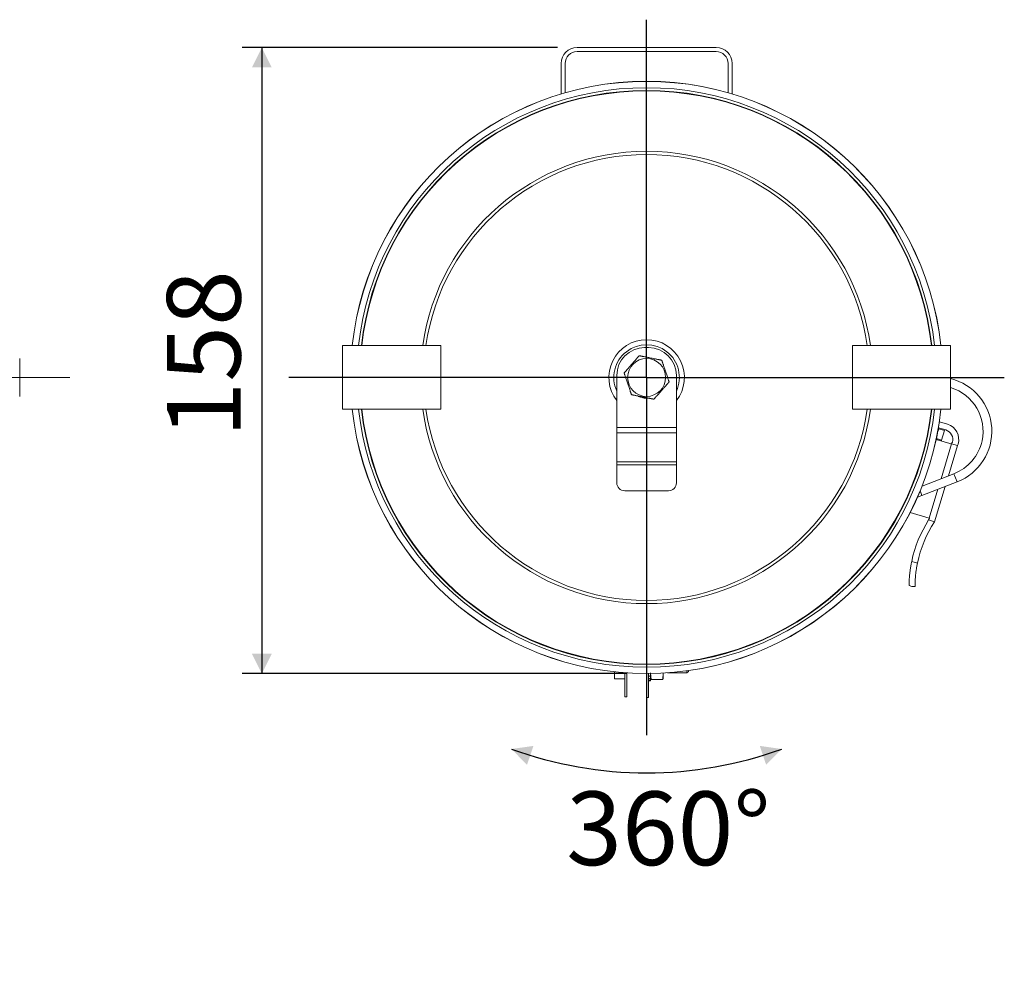
# Model space of a CAD drawing. Units: millimetres. Extents: x 50 to 199, y 82 to 142.
# Drawn here: x 149 to 199, y 82 to 130 of the extents above; entities that cross this region are included whole.
import ezdxf

# ---------------------------------------------------------------- set-up
doc = ezdxf.new("R2010")
doc.units = ezdxf.units.MM
doc.layers.add('FORMAT', color=7, linetype='Continuous')
doc.styles.add('SLDTEXTSTYLE0', font='TXT', dxfattribs={"width": 0.7})
doc.dimstyles.new('SLDDIMSTYLE0', dxfattribs={"dimtxt": 3.852333, "dimasz": 1, "dimexe": 0, "dimexo": 0.0625, "dimgap": 0.963083, "dimtad": 1, "dimlfac": 5, "dimrnd": 1e-09, "dimzin": 12, "dimdsep": 46, "dimtxsty": 'SLDTEXTSTYLE0', "dimsah": 1, "dimcen": 0.09, "dimadec": 0, "dimazin": 3, "dimtfac": 1, "dimtofl": 0, "dimtmove": 0, "dimatfit": 3, "dimfxl": 0, "dimfrac": 2, "dimtolj": 1, "dimtzin": 12, "dimarcsym": 0})
doc.dimstyles.new('SLDDIMSTYLE1', dxfattribs={"dimtxt": 3.852333, "dimasz": 1, "dimexe": 0, "dimexo": 0.0625, "dimgap": 0.963083, "dimtad": 1, "dimdec": 4, "dimlfac": 5, "dimzin": 12, "dimdsep": 46, "dimtxsty": 'SLDTEXTSTYLE0', "dimsah": 1, "dimcen": 0.09, "dimazin": 3, "dimtfac": 1, "dimtofl": 0, "dimtmove": 0, "dimatfit": 3, "dimfxl": 0, "dimfrac": 2, "dimtolj": 1, "dimtzin": 12, "dimarcsym": 0})

# ---------------------------------------------------------------- blocks, each defined once
blk = doc.blocks.new('_D_2')
at = {"layer": 'FORMAT'}
for p, q in [((176.089, 128.437), (160.227, 128.437)), ((161.217, 128.437), (161.217, 96.944)), ((179.589, 96.944), (160.227, 96.944))]:
    blk.add_line(p, q, dxfattribs=at)
for points in [[(161.217, 128.437), (160.717, 127.437), (161.717, 127.437)], [(161.217, 96.944), (161.717, 97.944), (160.717, 97.944)]]:
    blk.add_solid(points, dxfattribs=at)
at = {"layer": 'FORMAT', "insert": (156.442, 108.822), "char_height": 3.7042, "attachment_point": 1, "rotation": 90, "style": 'SLDTEXTSTYLE0'}
blk.add_mtext('158', dxfattribs=at)
blk = doc.blocks.new('_D_3')
at = {"layer": 'FORMAT'}
blk.add_arc((180.58, 111.84), 19.894, 250, 290, dxfattribs=at)
for points in [[(173.775, 93.146), (174.564, 92.354), (174.882, 93.302)], [(187.384, 93.146), (186.277, 93.302), (186.595, 92.354)]]:
    blk.add_solid(points, dxfattribs=at)
blk = doc.blocks.new('SW_CENTERMARKSYMBOL_0')
at = {"layer": 'FORMAT', "color": 0}
for q in [(0, 18), (-18, 0), (0, -18), (18, 0)]:
    blk.add_line((0, 0), q, dxfattribs=at)

msp = doc.modelspace()

# ---------------------------------------------------------------- linework, layer by layer
at = {"color": 7, "linetype": 'Continuous', "lineweight": 15}
for p, q in [((177.079582, 128.437265), (184.079582, 128.437265)), ((184.079582, 128.237265), (177.079582, 128.237265)), ((176.279582, 126.106434), (176.279582, 127.637265)), ((176.479582, 127.637265), (176.479582, 126.165194)), ((184.679582, 126.165194), (184.679582, 127.637265)), ((184.879582, 127.637265), (184.879582, 126.106434)), ((165.279582, 113.44039), (165.279582, 110.24039)), ((165.279582, 113.44039), (170.220974, 113.44039)), ((170.220974, 110.24039), (170.220974, 113.44039)), ((180.479582, 113.34039), (180.679582, 113.34039)), ((195.879582, 113.44039), (190.938189, 113.44039)), ((190.938189, 113.44039), (190.938189, 110.24039)), ((195.879582, 110.24039), (195.879582, 113.44039)), ((149.032341, 112.362558), (149.032341, 112.795091)), ((149.032341, 110.88569), (149.032341, 112.362558)), ((179.079582, 111.94039), (179.079582, 109.319205)), ((182.079582, 111.94039), (182.079582, 109.319205)), ((180.157345, 110.889961), (180.394829, 110.816932)), ((180.394829, 110.816932), (180.394829, 110.857525)), ((180.533394, 110.801416), (180.533394, 110.829676)), ((180.533394, 110.801416), (180.61378, 110.800953)), ((165.279582, 110.24039), (170.220974, 110.24039)), ((195.879582, 110.24039), (190.938189, 110.24039)), ((195.312001, 109.611976), (195.718475, 109.489029)), ((179.079582, 109.319205), (182.079582, 109.319205)), ((179.079582, 109.046674), (179.079582, 109.319205)), ((182.079582, 109.046674), (179.079582, 109.046674)), ((179.079582, 109.046674), (179.079582, 107.587248)), ((182.079582, 109.319205), (182.079582, 109.046674)), ((182.079582, 109.046674), (182.079582, 107.587248)), ((195.208922, 109.013307), (195.282133, 109.25535)), ((195.263693, 109.313165), (195.631619, 109.201877)), ((195.282133, 109.25535), (195.569285, 109.168494)), ((195.569285, 109.168494), (195.424526, 108.689908)), ((195.424526, 108.689908), (195.159794, 108.769982)), ((195.840778, 108.511766), (195.266474, 108.685477)), ((195.424526, 108.689908), (195.41005, 108.642049)), ((196.22799, 108.410317), (195.768219, 106.890274)), ((195.929188, 108.500696), (196.22799, 108.410317)), ((196.252599, 108.491676), (196.22799, 108.410317)), ((179.079582, 107.587248), (182.079582, 107.587248)), ((179.079582, 107.450983), (179.079582, 107.587248)), ((182.079582, 107.587248), (182.079582, 107.450983)), ((182.079582, 107.450983), (179.079582, 107.450983)), ((179.079582, 107.450983), (179.079582, 106.54039)), ((182.079582, 107.450983), (182.079582, 106.54039)), ((194.433632, 105.902967), (196.20596, 106.587697)), ((196.04739, 106.99813), (194.442192, 106.37797)), ((179.479582, 106.14039), (181.679582, 106.14039)), ((195.606665, 106.356162), (195.069918, 104.581626)), ((194.207135, 105.815461), (194.433632, 105.902967)), ((194.795725, 104.753365), (193.83867, 105.042848)), ((194.771116, 104.672006), (194.819142, 104.746282)), ((194.771116, 104.672006), (195.069918, 104.581626)), ((194.819142, 104.746282), (194.795725, 104.753365)), ((194.20835, 102.496777), (193.920064, 102.583976)), ((193.785693, 101.370927), (193.926737, 101.328265)), ((193.926737, 101.328265), (194.085557, 101.32724)), ((178.959582, 97.028719), (178.959582, 96.685217)), ((178.959582, 96.685217), (179.159582, 96.685217)), ((179.159582, 96.685217), (179.159582, 96.678037)), ((179.159582, 96.678037), (179.479582, 96.678037)), ((179.479582, 95.778037), (179.479582, 96.98105)), ((179.579582, 96.973985), (179.579582, 95.778037)), ((180.579582, 95.74039), (180.579582, 96.94039)), ((180.679582, 96.940726), (180.679582, 95.74039)), ((180.684207, 96.801487), (180.684207, 96.786876)), ((180.684207, 96.677589), (180.684207, 96.667514)), ((180.808598, 96.645689), (180.779582, 96.976889)), ((180.779582, 96.833133), (180.779582, 96.941732)), ((180.779582, 96.833133), (180.779582, 96.825358)), ((180.779582, 96.700102), (180.779582, 96.825358)), ((180.779582, 96.700102), (180.779582, 96.694489)), ((180.779582, 96.613271), (180.779582, 96.694489)), ((180.808598, 96.645689), (181.390565, 96.645689)), ((181.419582, 96.976889), (181.390565, 96.645689)), ((181.390565, 96.645689), (181.419582, 96.680663)), ((181.419582, 96.964087), (181.419582, 96.678723)), ((181.638105, 96.978037), (182.609582, 96.978037)), ((182.609582, 96.978037), (182.609582, 97.079323)), ((182.609582, 96.978037), (182.679582, 97.048037)), ((182.679582, 97.048037), (182.679582, 97.089119)), ((180.679582, 96.578037), (180.711082, 96.578037)), ((180.684207, 96.601426), (180.684207, 96.596573)), ((180.748082, 96.578037), (180.779582, 96.578037)), ((180.779582, 96.613271), (180.779582, 96.610203)), ((180.779582, 96.578558), (180.779582, 96.610203)), ((180.779582, 96.578558), (180.779582, 96.578244)), ((180.779582, 96.578037), (180.779582, 96.578244)), ((179.579582, 95.778037), (179.479582, 95.778037)), ((180.679582, 95.74039), (180.579582, 95.74039))]:
    msp.add_line(p, q, dxfattribs=at)
at = {"color": 8, "linetype": 'Continuous', "lineweight": 15}
for p, q in [((195.398925, 106.747599), (195.929188, 108.500696)), ((196.126675, 106.792914), (196.04739, 106.99813)), ((196.20596, 106.587697), (196.126675, 106.792914)), ((194.354348, 106.108183), (194.343981, 106.135015)), ((194.433632, 105.902967), (194.354348, 106.108183)), ((194.795725, 104.753365), (195.237371, 106.213487))]:
    msp.add_line(p, q, dxfattribs=at)
at = {"color": 7, "linetype": 'Continuous', "lineweight": 15, "flags": 128}
msp.add_lwpolyline([(180.650313, 110.793733), (180.579582, 110.79039), (180.353669, 110.825223)], dxfattribs=at)
at = {"color": 7, "linetype": 'Continuous', "lineweight": 15}
msp.add_circle((180.579582, 111.84039), 0.954701, dxfattribs=at)
for centre, radius, start, end in [((177.079582, 127.637265), 0.8, 90, 180), ((184.079582, 127.637265), 0.8, 0, 90), ((177.079582, 127.637265), 0.6, 90, 180), ((184.079582, 127.637265), 0.6, 0, 90), ((180.579582, 111.84039), 14.9, 6.1644529, 173.8355471), ((180.579582, 111.84039), 14.896139, 90, 173.8339431), ((180.579582, 111.84039), 14.578564, 90, 173.6990854), ((180.579582, 111.84039), 14.896139, 6.1660569, 90), ((180.579582, 111.84039), 14.578564, 6.3009146, 90), ((180.579582, 111.84039), 14.44, 90, 173.6383743), ((180.579582, 111.84039), 14.42, 90, 173.6295144), ((180.579582, 111.84039), 14.44, 6.3616257, 90), ((180.579582, 111.84039), 14.42, 6.3704856, 90), ((180.579582, 111.84039), 11.38, 90, 171.9175752), ((180.579582, 111.84039), 11.38, 8.0824248, 90), ((180.579582, 111.84039), 1.9, 90, 217.8636464), ((180.579582, 111.84039), 1.9, 322.1363536, 90), ((180.479582, 111.94039), 1.4, 90, 180), ((180.679582, 111.94039), 1.4, 0, 90), ((195.22225, 109.133891), 2.729614, 291.1237975, 76.0653543), ((195.22225, 109.133891), 2.289614, 347.8023855, 73.3160076), ((180.579582, 111.84039), 1.04, 259.7673103, 267.4545679), ((180.579582, 111.84039), 14.9, 186.1644529, 353.8355471), ((180.579582, 111.84039), 14.896139, 186.1660569, 353.8339431), ((180.579582, 111.84039), 14.578564, 186.3009146, 353.6990854), ((180.579582, 111.84039), 14.44, 186.3616257, 353.6383743), ((180.579582, 111.84039), 14.42, 186.3704856, 353.6295144), ((180.579582, 111.84039), 11.38, 188.0824248, 351.9175752), ((195.486861, 108.723291), 0.5, 343.1709044, 73.1709044), ((195.486861, 108.723291), 0.8, 343.1709044, 73.1709044), ((195.35333, 108.972629), 0.3, 228.6269548, 253.1709044), ((195.86973, 108.607484), 0.1, 253.1709044, 343.1709044), ((195.22225, 109.133891), 2.289614, 291.1237975, 347.8023855), ((179.479582, 106.54039), 0.4, 180, 270), ((181.679582, 106.54039), 0.4, 270, 0), ((200.085432, 101.28851), 6.3, 147.5160827, 168.1336471), ((200.085432, 101.28851), 6, 146.7116548, 168.3824544)]:
    msp.add_arc(centre, radius, start, end, dxfattribs=at)
at = {"color": 8, "linetype": 'Continuous', "lineweight": 15}
for radius, start, end in [(11.22, 90, 171.8015304), (11.22, 8.1984696, 90), (1.648943, 335.4603152, 204.5396848), (11.22, 188.1984696, 351.8015304)]:
    msp.add_arc((180.579582, 111.84039), radius, start, end, dxfattribs=at)
at = {"color": 7, "linetype": 'Continuous', "lineweight": 15}
for centre, major_axis, ratio, start_param, end_param in [((180.711082, 97.378037), (1.367749, 0.648994), 0.341998713, 4.528778578, 4.597627856), ((180.662915, 97.378037), (-0.374697, 0.78967), 0.341998713, 2.23141144, 2.241433366), ((180.711082, 97.378037), (1.366424, 0.509437), 0.45141623, 4.522917269, 4.591766547), ((180.662915, 97.378037), (-0.294123, 0.788905), 0.45141623, 2.487349519, 2.497371444), ((180.748082, 97.378037), (1.367749, 0.648994), 0.341998713, 4.505399551, 4.574248829), ((180.748082, 97.378037), (1.366424, 0.509437), 0.45141623, 4.499538242, 4.56838752), ((180.796248, 97.378037), (-0.374697, 0.78967), 0.341998713, 2.14920506, 2.159226986), ((180.796248, 97.378037), (-0.294123, 0.788905), 0.45141623, 2.405143139, 2.415165065), ((180.711082, 97.378037), (1.376476, 0.294414), 0.540405445, 4.574577443, 4.643426721), ((180.662915, 97.378037), (-0.16998, 0.794709), 0.540405445, 2.800809081, 2.810831007), ((180.748082, 97.378037), (1.376476, 0.294414), 0.540405445, 4.551198416, 4.620047694), ((180.748082, 97.378037), (1.385641, 0), 0.577350269, 4.666274828, 4.735124106), ((180.711082, 97.378037), (1.385641, 0), 0.577350269, 4.71238898, 4.758503133), ((180.796248, 97.378037), (-0.16998, 0.794709), 0.540405445, 2.718602701, 2.728624627), ((180.796248, 97.378037), (0, 0.8), 0.577350269, 3.095478501, 3.105500426)]:
    msp.add_ellipse(centre, major_axis=major_axis, ratio=ratio, start_param=start_param, end_param=end_param, dxfattribs=at)
for points, knots in [([(180.210591, 112.934547), (180.210393, 112.934322), (180.209991, 112.933865), (180.205795, 112.9291), (180.197063, 112.919184), (180.183425, 112.903694), (180.165306, 112.883116), (180.140815, 112.855302), (180.1063, 112.816102), (180.065608, 112.769887), (180.019344, 112.717345), (179.972216, 112.66382), (179.914504, 112.598277), (179.84651, 112.521054), (179.776541, 112.441589), (179.71475, 112.371413), (179.659678, 112.308866), (179.612885, 112.255722), (179.574651, 112.212299), (179.548693, 112.182818), (179.525701, 112.156706), (179.505813, 112.134119), (179.487016, 112.112771), (179.472309, 112.096068), (179.461621, 112.083929), (179.454459, 112.075796), (179.449435, 112.07009), (179.447641, 112.068053), (179.447539, 112.067936), (179.447519, 112.067913)], [0, 0, 0, 0, 0.013322627, 0.027053898, 0.053915927, 0.075596813, 0.097874813, 0.134964535, 0.172978816, 0.226226466, 0.28007658, 0.334889837, 0.389827243, 0.479810257, 0.569886908, 0.631636983, 0.693466836, 0.760683231, 0.794605425, 0.828694579, 0.854159912, 0.879818749, 0.905314371, 0.93135039, 0.947217802, 0.963419025, 0.979317833, 0.995838952, 1, 1, 1, 1]), ([(181.342654, 112.707024), (181.34236, 112.707083), (181.341763, 112.707203), (181.335539, 112.708454), (181.322585, 112.711057), (181.302351, 112.715124), (181.275471, 112.720526), (181.239137, 112.727829), (181.187932, 112.73812), (181.127563, 112.750253), (181.058928, 112.764047), (180.98901, 112.7781), (180.903392, 112.795307), (180.802518, 112.815581), (180.698714, 112.836443), (180.607045, 112.854867), (180.525342, 112.871288), (180.455922, 112.88524), (180.399199, 112.89664), (180.360689, 112.90438), (180.326579, 112.911236), (180.297074, 112.917165), (180.269188, 112.92277), (180.247369, 112.927155), (180.231512, 112.930342), (180.220888, 112.932477), (180.213434, 112.933975), (180.210773, 112.93451), (180.210621, 112.934541), (180.210591, 112.934547)], [0, 0, 0, 0, 0.0133226272, 0.0270538981, 0.053915927, 0.075596813, 0.0978748125, 0.1349645352, 0.1729788161, 0.226226466, 0.28007658, 0.3348898365, 0.3898272432, 0.4798102573, 0.5698869077, 0.6316369827, 0.6934668358, 0.7606832306, 0.7946054252, 0.8286945793, 0.8541599123, 0.879818749, 0.9053143714, 0.9313503898, 0.9472178019, 0.9634190254, 0.9793178333, 0.995838952, 1, 1, 1, 1]), ([(181.711645, 111.612867), (181.711644, 111.61287), (181.711633, 111.612901), (181.711217, 111.614135), (181.709581, 111.618986), (181.706763, 111.627341), (181.702239, 111.640757), (181.695889, 111.659588), (181.685795, 111.689518), (181.672178, 111.729895), (181.65598, 111.777927), (181.639884, 111.825657), (181.61893, 111.88779), (181.592178, 111.967119), (181.559768, 112.063222), (181.527374, 112.159279), (181.49518, 112.254743), (181.463142, 112.349744), (181.436412, 112.429005), (181.415113, 112.492164), (181.400388, 112.535827), (181.387043, 112.575398), (181.375202, 112.610508), (181.363952, 112.643869), (181.355518, 112.668878), (181.34981, 112.685804), (181.346284, 112.69626), (181.343761, 112.70374), (181.342745, 112.706753), (181.342673, 112.706968), (181.342654, 112.707024)], [0, 0, 0, 0, 0.001237879, 0.014474065, 0.028107321, 0.044125851, 0.060606758, 0.084087024, 0.108201463, 0.149951064, 0.192717585, 0.230362627, 0.268194233, 0.344614585, 0.422252, 0.499994224, 0.576130658, 0.652337295, 0.729131463, 0.76781092, 0.806652632, 0.837217252, 0.868028748, 0.89863986, 0.93006531, 0.94585934, 0.961972672, 0.977797035, 0.994221703, 1, 1, 1, 1]), ([(179.447519, 112.067913), (179.447519, 112.06791), (179.44753, 112.067879), (179.447946, 112.066645), (179.449582, 112.061794), (179.4524, 112.053439), (179.456924, 112.040023), (179.463274, 112.021192), (179.473368, 111.991263), (179.486985, 111.950885), (179.503183, 111.902853), (179.519279, 111.855124), (179.540233, 111.79299), (179.566985, 111.713661), (179.599395, 111.617558), (179.631789, 111.521501), (179.663983, 111.426037), (179.696021, 111.331036), (179.722751, 111.251775), (179.74405, 111.188617), (179.758775, 111.144953), (179.77212, 111.105382), (179.783961, 111.070272), (179.795211, 111.036911), (179.803645, 111.011902), (179.809353, 110.994976), (179.812879, 110.98452), (179.815402, 110.97704), (179.816418, 110.974028), (179.81649, 110.973812), (179.816509, 110.973756)], [0, 0, 0, 0, 0.0012378789, 0.0144740649, 0.028107321, 0.0441258511, 0.0606067582, 0.0840870235, 0.1082014629, 0.1499510639, 0.1927175848, 0.2303626266, 0.2681942331, 0.3446145849, 0.4222519993, 0.4999942239, 0.5761306583, 0.652337295, 0.7291314629, 0.7678109197, 0.8066526318, 0.8372172518, 0.8680287484, 0.8986398605, 0.9300653098, 0.9458593405, 0.9619726717, 0.9777970348, 0.9942217029, 1, 1, 1, 1]), ([(180.948572, 110.746233), (180.94877, 110.746458), (180.949172, 110.746915), (180.953368, 110.75168), (180.9621, 110.761596), (180.975738, 110.777086), (180.993857, 110.797664), (181.018348, 110.825479), (181.052863, 110.864678), (181.093555, 110.910893), (181.139819, 110.963435), (181.186947, 111.01696), (181.244659, 111.082504), (181.312653, 111.159726), (181.382623, 111.239191), (181.444413, 111.309367), (181.499485, 111.371914), (181.546278, 111.425058), (181.584512, 111.468481), (181.61047, 111.497962), (181.633462, 111.524074), (181.65335, 111.546661), (181.672147, 111.568009), (181.686854, 111.584712), (181.697542, 111.596851), (181.704704, 111.604985), (181.709728, 111.610691), (181.711522, 111.612728), (181.711624, 111.612844), (181.711645, 111.612867)], [0, 0, 0, 0, 0.0133226272, 0.0270538981, 0.053915927, 0.075596813, 0.0978748125, 0.1349645352, 0.1729788161, 0.226226466, 0.28007658, 0.3348898365, 0.3898272432, 0.4798102573, 0.5698869077, 0.6316369827, 0.6934668358, 0.7606832306, 0.7946054252, 0.8286945793, 0.8541599123, 0.879818749, 0.9053143714, 0.9313503898, 0.9472178019, 0.9634190254, 0.9793178333, 0.995838952, 1, 1, 1, 1]), ([(179.816509, 110.973756), (179.816803, 110.973697), (179.8174, 110.973577), (179.823624, 110.972326), (179.836578, 110.969723), (179.856812, 110.965656), (179.883692, 110.960254), (179.920026, 110.952951), (179.971231, 110.94266), (180.0316, 110.930527), (180.100235, 110.916733), (180.170153, 110.902681), (180.255771, 110.885473), (180.356645, 110.865199), (180.460449, 110.844337), (180.552118, 110.825913), (180.633822, 110.809492), (180.703242, 110.79554), (180.759964, 110.78414), (180.798474, 110.7764), (180.832584, 110.769545), (180.862089, 110.763615), (180.889975, 110.75801), (180.911794, 110.753625), (180.927651, 110.750438), (180.938276, 110.748303), (180.945729, 110.746805), (180.94839, 110.74627), (180.948542, 110.746239), (180.948572, 110.746233)], [0, 0, 0, 0, 0.013322627, 0.027053898, 0.053915927, 0.075596813, 0.097874813, 0.134964535, 0.172978816, 0.226226466, 0.28007658, 0.334889837, 0.389827243, 0.479810257, 0.569886908, 0.631636983, 0.693466836, 0.760683231, 0.794605425, 0.828694579, 0.854159912, 0.879818749, 0.905314371, 0.93135039, 0.947217802, 0.963419025, 0.979317833, 0.995838952, 1, 1, 1, 1]), ([(193.785984, 101.371887), (193.78598, 101.37163), (193.785968, 101.370717), (193.786107, 101.381155), (193.786606, 101.414007), (193.788464, 101.491658), (193.792564, 101.596595), (193.799035, 101.705487), (193.805365, 101.791224), (193.812213, 101.87075), (193.820677, 101.955927), (193.830851, 102.045516), (193.842829, 102.138762), (193.856712, 102.235254), (193.872706, 102.335239), (193.889076, 102.427667), (193.904959, 102.510844), (193.915022, 102.559567), (193.920064, 102.583976)], [0, 0, 0, 0, 0.02111531, 0.074784843, 0.176425066, 0.27985055, 0.408659901, 0.487524056, 0.540577067, 0.593989598, 0.647957539, 0.702686815, 0.756369743, 0.810431942, 0.865704625, 0.92140221, 0.96062406, 1, 1, 1, 1]), ([(194.085557, 101.32724), (194.085635, 101.33739), (194.085792, 101.357766), (194.086391, 101.398787), (194.087461, 101.447516), (194.089197, 101.503805), (194.091758, 101.566516), (194.095307, 101.635101), (194.100097, 101.71019), (194.106308, 101.790912), (194.114108, 101.876627), (194.123674, 101.966979), (194.135226, 102.062041), (194.151798, 102.181577), (194.174937, 102.327051), (194.197165, 102.439958), (194.20835, 102.496777)], [0, 0, 0, 0, 0.063411929, 0.127284292, 0.192584329, 0.258366569, 0.321993841, 0.386051023, 0.450766077, 0.516378549, 0.581216397, 0.646501832, 0.713209443, 0.780414547, 0.889496211, 1, 1, 1, 1])]:
    msp.add_open_spline(points, degree=3, knots=knots, dxfattribs=at)
at = {"layer": 'FORMAT', "linetype": 'Continuous', "lineweight": 0}
msp.add_line((50.334207, 111.84039), (151.550824, 111.84039), dxfattribs=at)

# ---------------------------------------------------------------- block references
at = {"layer": 'FORMAT'}
msp.add_blockref('SW_CENTERMARKSYMBOL_0', (180.579582, 111.84039), dxfattribs=at)

# ---------------------------------------------------------------- texts
at = {"layer": 'FORMAT', "insert": (176.533905, 91.008376), "char_height": 3.7041667, "attachment_point": 1, "style": 'SLDTEXTSTYLE0'}
msp.add_mtext('360°', dxfattribs=at)

# ---------------------------------------------------------------- dimensions: what is measured, and where the dimension line sits
at = {"layer": 'FORMAT'}
dim = msp.add_linear_dim(base=(161.217234, 96.944251), p1=(177.079582, 128.437265), p2=(180.579582, 96.944251), angle=90, dimstyle='SLDDIMSTYLE0', dxfattribs=at)
dim.commit()
dim.dimension.update_dxf_attribs({"geometry": '_D_2', "text_midpoint": (161.217234, 112.690758), "dimtype": 160})
dim = msp.add_angular_dim_2l(base=(180.579582, 91.946106), line1=((191.307759, 82.364965), (180.579582, 111.84039)), line2=((169.851404, 82.364965), (180.579582, 111.84039)), dimstyle='SLDDIMSTYLE1', dxfattribs=at)
dim.commit()
dim.dimension.update_dxf_attribs({"geometry": '_D_3', "text_midpoint": (180.579582, 91.946106), "dimtype": 162})

doc.saveas('drawing.dxf')
